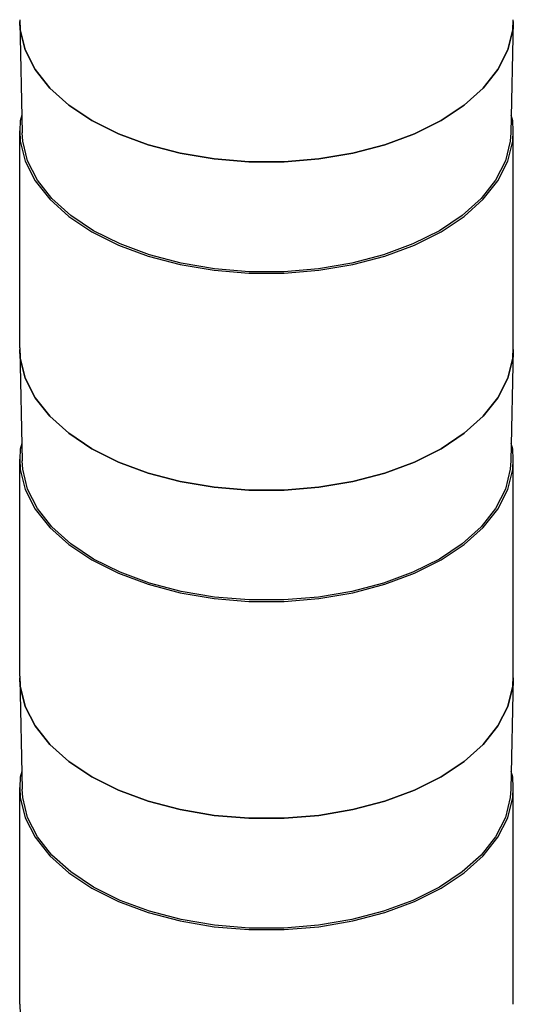
# Model space of a CAD drawing. Units: inches. Extents: x 0.7 to 21.3, y 0.5 to 16.
# Drawn here: x 16.3 to 18.3, y 7.6 to 11.5 of the extents above; entities that cross this region are included whole.
import ezdxf

# ---------------------------------------------------------------- set-up
doc = ezdxf.new("R2010")
doc.units = ezdxf.units.IN
doc.header["$LTSCALE"] = 1.21
doc.header["$MEASUREMENT"] = 0
doc.layers.get('0').update_dxf_attribs({"linetype": 'CONTINUOUS'})
doc.layers.add('AXIS', color=7, linetype='CONTINUOUS')

msp = doc.modelspace()

# ---------------------------------------------------------------- linework, layer by layer
at = {"color": 7, "linetype": 'CONTINUOUS'}
for p, q in [((16.3479, 11.4901), (16.3455, 11.5236)), ((16.3455, 11.5236), (16.355, 11.0801)), ((18.3138, 11.5236), (18.3044, 11.0801)), ((18.3138, 11.5236), (18.3114, 11.4901)), ((16.3679, 11.4099), (16.3479, 11.4901)), ((18.3114, 11.4901), (18.2914, 11.4099)), ((16.4075, 11.3321), (16.3679, 11.4099)), ((18.2914, 11.4099), (18.2519, 11.3321)), ((16.4658, 11.2583), (16.4075, 11.3321)), ((18.2519, 11.3321), (18.1935, 11.2583)), ((16.5417, 11.1901), (16.4658, 11.2583)), ((18.1935, 11.2583), (18.1176, 11.1901)), ((16.6337, 11.1288), (16.5417, 11.1901)), ((18.1176, 11.1901), (18.0256, 11.1289)), ((16.7398, 11.0758), (16.6337, 11.1288)), ((16.3455, 10.2153), (16.355, 9.7718)), ((16.3479, 10.1818), (16.3455, 10.2153)), ((18.3138, 10.2153), (18.3044, 9.7718)), ((18.3138, 10.2153), (18.3114, 10.1818)), ((16.3679, 10.1015), (16.3479, 10.1818)), ((18.3114, 10.1818), (18.2914, 10.1015)), ((16.4075, 10.0237), (16.3679, 10.1015)), ((18.2914, 10.1015), (18.2519, 10.0237)), ((16.4658, 9.95), (16.4075, 10.0237)), ((18.2519, 10.0237), (18.1935, 9.95)), ((16.5417, 9.8818), (16.4658, 9.95)), ((18.1935, 9.95), (18.1176, 9.8818)), ((16.6337, 9.8205), (16.5417, 9.8818)), ((18.1176, 9.8818), (18.0256, 9.8205)), ((16.7398, 9.7674), (16.6337, 9.8205)), ((16.3479, 8.8735), (16.3455, 8.907)), ((16.3455, 8.907), (16.355, 8.4634)), ((16.3679, 8.7932), (16.3479, 8.8735)), ((18.3114, 8.8735), (18.2914, 8.7932)), ((18.3138, 8.907), (18.3044, 8.4634)), ((18.3138, 8.907), (18.3114, 8.8735)), ((16.4075, 8.7154), (16.3679, 8.7932)), ((18.2914, 8.7932), (18.2519, 8.7154)), ((16.4658, 8.6417), (16.4075, 8.7154)), ((18.2519, 8.7154), (18.1935, 8.6417)), ((16.5417, 8.5735), (16.4658, 8.6417)), ((18.1935, 8.6417), (18.1176, 8.5735)), ((16.6337, 8.5122), (16.5417, 8.5735)), ((18.1176, 8.5735), (18.0256, 8.5122)), ((16.7398, 8.4591), (16.6337, 8.5122))]:
    msp.add_line(p, q, dxfattribs=at)
for points in [[(18.0256, 11.1289), (17.9195, 11.0758), (17.8014, 11.0319), (17.6736, 10.9982), (17.5389, 10.9754), (17.3999, 10.9639), (17.2595, 10.9639), (17.1205, 10.9754), (16.9857, 10.9982), (16.858, 11.0319), (16.7398, 11.0758)], [(16.6404, 10.6891), (16.5493, 10.7498), (16.4741, 10.8173), (16.4164, 10.8904), (16.3772, 10.9674), (16.3574, 11.0469), (16.355, 11.0801)], [(18.3044, 11.0801), (18.302, 11.0469), (18.2822, 10.9674), (18.243, 10.8904), (18.1852, 10.8173), (18.11, 10.7498), (18.0189, 10.6891), (17.9138, 10.6365), (17.7968, 10.5931), (17.6703, 10.5598), (17.5369, 10.5371), (17.3992, 10.5257), (17.2601, 10.5257), (17.1225, 10.5371), (16.989, 10.5598), (16.8625, 10.5931), (16.7455, 10.6365), (16.6404, 10.6891)], [(18.0256, 9.8205), (17.9195, 9.7674), (17.8014, 9.7236), (17.6736, 9.6899), (17.5389, 9.6671), (17.3999, 9.6555), (17.2595, 9.6555), (17.1205, 9.6671), (16.9857, 9.6899), (16.858, 9.7236), (16.7398, 9.7674)], [(16.6404, 9.3808), (16.5493, 9.4415), (16.4741, 9.509), (16.4164, 9.582), (16.3772, 9.6591), (16.3574, 9.7386), (16.355, 9.7718)], [(18.3044, 9.7718), (18.302, 9.7386), (18.2822, 9.6591), (18.243, 9.5821), (18.1852, 9.509), (18.11, 9.4415), (18.0189, 9.3808), (17.9138, 9.3282), (17.7968, 9.2848), (17.6703, 9.2514), (17.5369, 9.2288), (17.3992, 9.2174), (17.2601, 9.2174), (17.1225, 9.2288), (16.989, 9.2514), (16.8625, 9.2848), (16.7455, 9.3282), (16.6404, 9.3808)], [(18.0256, 8.5122), (17.9195, 8.4591), (17.8014, 8.4153), (17.6736, 8.3816), (17.5389, 8.3587), (17.3999, 8.3472), (17.2595, 8.3472), (17.1205, 8.3587), (16.9857, 8.3816), (16.858, 8.4153), (16.7398, 8.4591)], [(16.6404, 8.0724), (16.5493, 8.1331), (16.4741, 8.2007), (16.4164, 8.2737), (16.3772, 8.3508), (16.3574, 8.4302), (16.355, 8.4634)], [(18.3044, 8.4634), (18.302, 8.4302), (18.2822, 8.3508), (18.243, 8.2737), (18.1852, 8.2007), (18.11, 8.1331), (18.0189, 8.0724), (17.9138, 8.0199), (17.7968, 7.9765), (17.6703, 7.9431), (17.5369, 7.9205), (17.3992, 7.909), (17.2601, 7.909), (17.1225, 7.9205), (16.989, 7.9431), (16.8625, 7.9764), (16.7455, 8.0199), (16.6404, 8.0724)]]:
    msp.add_lwpolyline(points, dxfattribs=at)
at = {"layer": 'AXIS', "color": 7, "linetype": 'CONTINUOUS'}
for p, q in [((18.3114, 11.4901), (18.3139, 11.5307)), ((16.3454, 10.2223), (16.3454, 11.0871)), ((18.3139, 10.2223), (18.3139, 11.0871)), ((18.3114, 10.1818), (18.3139, 10.2223)), ((16.3454, 8.914), (16.3454, 9.7787)), ((18.3139, 8.914), (18.3139, 9.7787)), ((18.3114, 8.8735), (18.3139, 8.914)), ((16.3454, 7.6057), (16.3454, 8.4704)), ((18.3139, 7.6057), (18.3139, 8.4704))]:
    msp.add_line(p, q, dxfattribs=at)
for points in [[(16.3454, 11.5307), (16.3479, 11.4901), (16.3679, 11.4099), (16.4075, 11.3321), (16.4658, 11.2583), (16.5417, 11.1901), (16.6337, 11.1288), (16.7398, 11.0758), (16.858, 11.0319), (16.9857, 10.9982), (17.1205, 10.9754), (17.2595, 10.9639), (17.3999, 10.9639), (17.5389, 10.9754), (17.6736, 10.9982), (17.8014, 11.0319), (17.9195, 11.0758), (18.0256, 11.1289)], [(18.0256, 11.1289), (18.1176, 11.1901), (18.1935, 11.2583), (18.2519, 11.3321), (18.2914, 11.4099), (18.3114, 11.4901)], [(16.3535, 11.1499), (16.3479, 11.1276), (16.3454, 11.0871)], [(18.3139, 11.0871), (18.3114, 11.1276), (18.3059, 11.1499)], [(16.3454, 11.0871), (16.3479, 11.0465), (16.3679, 10.9663), (16.4075, 10.8885), (16.4658, 10.8147), (16.5417, 10.7465), (16.6337, 10.6852)], [(18.0256, 10.6852), (18.1176, 10.7465), (18.1935, 10.8147), (18.2519, 10.8885), (18.2914, 10.9663), (18.3114, 11.0465), (18.3139, 11.0871)], [(16.6337, 10.6852), (16.7398, 10.6321), (16.858, 10.5883), (16.9857, 10.5546), (17.1205, 10.5318), (17.2595, 10.5202), (17.3999, 10.5202), (17.5389, 10.5318), (17.6736, 10.5546), (17.8014, 10.5883), (17.9195, 10.6321), (18.0256, 10.6852)], [(16.3454, 10.2223), (16.3479, 10.1818), (16.3679, 10.1015), (16.4075, 10.0237), (16.4658, 9.95), (16.5417, 9.8818), (16.6337, 9.8205), (16.7398, 9.7674), (16.858, 9.7236), (16.9857, 9.6899), (17.1205, 9.6671), (17.2595, 9.6555), (17.3999, 9.6555), (17.5389, 9.6671), (17.6736, 9.6899), (17.8014, 9.7236), (17.9195, 9.7674), (18.0256, 9.8205)], [(18.0256, 9.8205), (18.1176, 9.8818), (18.1935, 9.95), (18.2519, 10.0237), (18.2914, 10.1015), (18.3114, 10.1818)], [(16.3535, 9.8416), (16.3479, 9.8193), (16.3454, 9.7787)], [(18.3139, 9.7787), (18.3114, 9.8193), (18.3059, 9.8416)], [(16.3454, 9.7787), (16.3479, 9.7382), (16.3679, 9.6579), (16.4075, 9.5801), (16.4658, 9.5064), (16.5417, 9.4382), (16.6337, 9.3769)], [(18.0256, 9.3769), (18.1176, 9.4382), (18.1935, 9.5064), (18.2519, 9.5801), (18.2914, 9.6579), (18.3114, 9.7382), (18.3139, 9.7787)], [(16.6337, 9.3769), (16.7398, 9.3238), (16.858, 9.28), (16.9857, 9.2463), (17.1205, 9.2235), (17.2595, 9.2119), (17.3999, 9.2119), (17.5389, 9.2235), (17.6736, 9.2463), (17.8014, 9.28), (17.9195, 9.3238), (18.0256, 9.3769)], [(16.3454, 8.914), (16.3479, 8.8735), (16.3679, 8.7932), (16.4075, 8.7154), (16.4658, 8.6417), (16.5417, 8.5735), (16.6337, 8.5122), (16.7398, 8.4591), (16.858, 8.4153), (16.9857, 8.3816), (17.1205, 8.3587), (17.2595, 8.3472), (17.3999, 8.3472), (17.5389, 8.3587), (17.6736, 8.3816), (17.8014, 8.4153), (17.9195, 8.4591), (18.0256, 8.5122)], [(18.0256, 8.5122), (18.1176, 8.5735), (18.1935, 8.6417), (18.2519, 8.7154), (18.2914, 8.7932), (18.3114, 8.8735)], [(16.3535, 8.5332), (16.3479, 8.5109), (16.3454, 8.4704)], [(18.3139, 8.4704), (18.3114, 8.5109), (18.3059, 8.5332)], [(16.3454, 8.4704), (16.3479, 8.4298), (16.3679, 8.3496), (16.4075, 8.2718), (16.4658, 8.1981), (16.5417, 8.1298), (16.6337, 8.0686)], [(18.0256, 8.0686), (18.1176, 8.1298), (18.1935, 8.1981), (18.2519, 8.2718), (18.2914, 8.3496), (18.3114, 8.4299), (18.3139, 8.4704)], [(16.6337, 8.0686), (16.7398, 8.0155), (16.858, 7.9716), (16.9857, 7.938), (17.1205, 7.9151), (17.2595, 7.9036), (17.3999, 7.9036), (17.5389, 7.9151), (17.6736, 7.938), (17.8014, 7.9716), (17.9195, 8.0155), (18.0256, 8.0686)], [(16.3454, 7.6057), (16.3479, 7.5651), (16.3679, 7.4849), (16.4075, 7.4071), (16.4658, 7.3333), (16.5417, 7.2651), (16.6337, 7.2038), (16.7398, 7.1508), (16.858, 7.1069), (16.9857, 7.0732), (17.1205, 7.0504), (17.2595, 7.0389), (17.3999, 7.0389), (17.5389, 7.0504), (17.6736, 7.0732), (17.8014, 7.1069), (17.9195, 7.1508), (18.0256, 7.2039)]]:
    msp.add_lwpolyline(points, dxfattribs=at)

doc.saveas('drawing.dxf')
